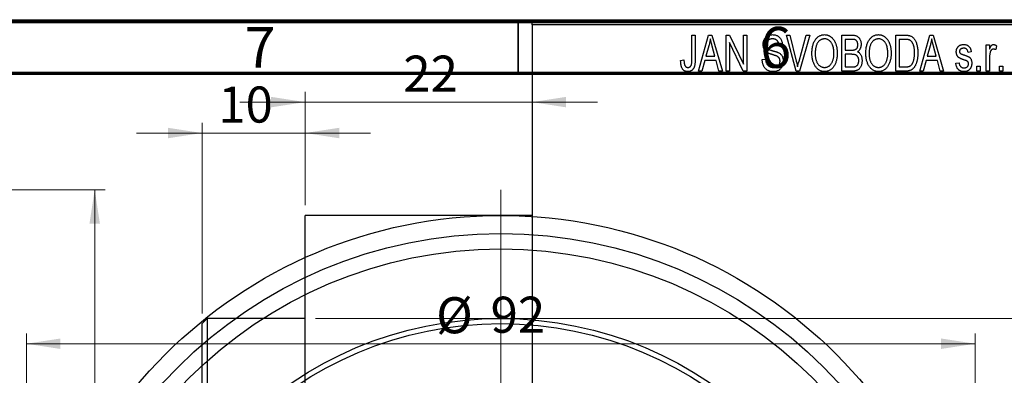
# Model space of a CAD drawing. Units: millimetres. Extents: x -87 to 463, y -80 to 302.
# Drawn here: x 67 to 162, y 258 to 292 of the extents above; entities that cross this region are included whole.
import ezdxf

# ---------------------------------------------------------------- set-up
doc = ezdxf.new("R2010")
doc.units = ezdxf.units.MM
doc.styles.add('SLDTEXTSTYLE0', font='TXT', dxfattribs={"width": 0.75})
doc.dimstyles.new('SLDDIMSTYLE0', dxfattribs={"dimtxt": 3.5, "dimasz": 3.302, "dimexe": 0, "dimexo": 0.0625, "dimgap": 0.875, "dimtad": 1, "dimdec": 0, "dimrnd": 1e-09, "dimzin": 12, "dimdsep": 46, "dimtxsty": 'SLDTEXTSTYLE0', "dimsah": 1, "dimcen": 0.09, "dimadec": 0, "dimazin": 3, "dimtfac": 1, "dimtdec": 0, "dimtofl": 0, "dimtmove": 0, "dimatfit": 3, "dimfxl": 1, "dimfrac": 2, "dimtolj": 1, "dimtzin": 12, "dimarcsym": 0})
doc.dimstyles.new('SLDDIMSTYLE1', dxfattribs={"dimtxt": 3.5, "dimasz": 3.302, "dimexe": 0, "dimexo": 0.0625, "dimgap": 0.875, "dimtad": 1, "dimdec": 0, "dimrnd": 1e-09, "dimzin": 12, "dimdsep": 46, "dimtxsty": 'SLDTEXTSTYLE0', "dimsah": 1, "dimcen": 0.09, "dimadec": 0, "dimazin": 3, "dimtfac": 1, "dimtdec": 0, "dimtmove": 0, "dimatfit": 0, "dimfxl": 1, "dimfrac": 2, "dimtolj": 1, "dimtzin": 12, "dimarcsym": 0})
doc.dimstyles.new('SLDDIMSTYLE2', dxfattribs={"dimtxt": 3.5, "dimasz": 3.302, "dimexe": 0, "dimexo": 0.0625, "dimgap": 0.875, "dimtad": 1, "dimdec": 0, "dimrnd": 1e-09, "dimzin": 12, "dimdsep": 46, "dimtxsty": 'SLDTEXTSTYLE0', "dimsah": 1, "dimcen": 0.09, "dimadec": 0, "dimazin": 3, "dimtfac": 1, "dimtofl": 0, "dimtmove": 0, "dimatfit": 3, "dimfxl": 1, "dimfrac": 2, "dimtolj": 1, "dimtzin": 12, "dimarcsym": 0})

# ---------------------------------------------------------------- blocks, each defined once
blk = doc.blocks.new('_D_1')
at = {"color": 7, "linetype": 'Continuous', "lineweight": 0}
for p, q in [((94.339, 274.176), (94.339, 285.176)), ((94.339, 284.176), (87.989, 284.176)), ((94.339, 284.176), (116.339, 284.176)), ((116.339, 284.176), (122.689, 284.176))]:
    blk.add_line(p, q, dxfattribs=at)
at = {"color": 7, "linetype": 'Continuous', "lineweight": 18}
for points in [[(94.339, 284.176), (91.037, 284.684), (91.037, 283.668)], [(116.339, 284.176), (119.641, 283.668), (119.641, 284.684)]]:
    blk.add_solid(points, dxfattribs=at)
at = {"color": 7, "linetype": 'Continuous', "lineweight": 18, "insert": (103.853, 288.688), "char_height": 3.5, "attachment_point": 1, "style": 'SLDTEXTSTYLE0'}
blk.add_mtext('22', dxfattribs=at)
blk = doc.blocks.new('_D_2')
at = {"color": 7, "linetype": 'Continuous', "lineweight": 0}
for p, q in [((84.339, 263.676), (84.339, 282.176)), ((94.339, 274.176), (94.339, 282.176)), ((84.339, 281.176), (77.989, 281.176)), ((84.339, 281.176), (94.339, 281.176)), ((94.339, 281.176), (100.689, 281.176))]:
    blk.add_line(p, q, dxfattribs=at)
at = {"color": 7, "linetype": 'Continuous', "lineweight": 18}
for points in [[(84.339, 281.176), (81.037, 281.684), (81.037, 280.668)], [(94.339, 281.176), (97.641, 280.668), (97.641, 281.684)]]:
    blk.add_solid(points, dxfattribs=at)
at = {"color": 7, "linetype": 'Continuous', "lineweight": 18, "insert": (85.909, 285.688), "char_height": 3.5, "attachment_point": 1, "style": 'SLDTEXTSTYLE0'}
blk.add_mtext('10', dxfattribs=at)
blk = doc.blocks.new('_D_3')
at = {"color": 7, "linetype": 'Continuous', "lineweight": 0}
for p, q in [((95.339, 263.176), (219.339, 263.176)), ((218.339, 263.176), (218.339, 191.176)), ((95.339, 191.176), (219.339, 191.176))]:
    blk.add_line(p, q, dxfattribs=at)
at = {"color": 7, "linetype": 'Continuous', "lineweight": 18}
for points in [[(218.339, 263.176), (217.831, 259.874), (218.847, 259.874)], [(218.339, 191.176), (218.847, 194.478), (217.831, 194.478)]]:
    blk.add_solid(points, dxfattribs=at)
at = {"color": 7, "linetype": 'Continuous', "lineweight": 18, "char_height": 3.5, "attachment_point": 1, "rotation": 90, "style": 'SLDTEXTSTYLE0'}
for s, insert in [('72', (213.774, 225.272)), ('%%c', (213.827, 219.993))]:
    blk.add_mtext(s, dxfattribs=dict(at, insert=insert))
blk = doc.blocks.new('_D_6')
at = {"color": 7, "linetype": 'Continuous', "lineweight": 0}
for p, q in [((45.309, 275.676), (74.931, 275.676)), ((73.931, 275.676), (73.931, 178.676)), ((45.309, 178.676), (74.931, 178.676))]:
    blk.add_line(p, q, dxfattribs=at)
at = {"color": 7, "linetype": 'Continuous', "lineweight": 18}
for points in [[(73.931, 275.676), (73.423, 272.374), (74.439, 272.374)], [(73.931, 178.676), (74.439, 181.978), (73.423, 181.978)]]:
    blk.add_solid(points, dxfattribs=at)
at = {"color": 7, "linetype": 'Continuous', "lineweight": 18, "insert": (69.419, 226.404), "char_height": 3.5, "attachment_point": 1, "rotation": 90, "style": 'SLDTEXTSTYLE0'}
blk.add_mtext('97', dxfattribs=at)
blk = doc.blocks.new('_D_8')
at = {"color": 7, "linetype": 'Continuous', "lineweight": 0}
for p, q in [((67.309, 228.176), (67.309, 261.727)), ((159.309, 228.176), (159.309, 261.727)), ((67.309, 260.727), (159.309, 260.727))]:
    blk.add_line(p, q, dxfattribs=at)
at = {"color": 7, "linetype": 'Continuous', "lineweight": 18}
for points in [[(67.309, 260.727), (70.611, 260.219), (70.611, 261.235)], [(159.309, 260.727), (156.007, 261.235), (156.007, 260.219)]]:
    blk.add_solid(points, dxfattribs=at)
at = {"color": 7, "linetype": 'Continuous', "lineweight": 18, "char_height": 3.5, "attachment_point": 1, "style": 'SLDTEXTSTYLE0'}
for s, insert in [('%%c', (107.038, 265.239)), ('92', (112.316, 265.292))]:
    blk.add_mtext(s, dxfattribs=dict(at, insert=insert))
blk = doc.blocks.new('SW_CENTERMARKSYMBOL_4')
at = {"color": 0, "linetype": 'Continuous', "lineweight": 18}
blk.add_line((0, 5), (0, 48.5), dxfattribs=at)

msp = doc.modelspace()

# ---------------------------------------------------------------- linework, layer by layer
at = {"color": 7, "linetype": 'Continuous', "lineweight": 25}
for p, q in [((18.809, 292.176), (207.809, 292.176)), ((116.339, 292.176), (166.339, 292.176)), ((116.339, 291.676), (116.339, 292.176)), ((166.339, 291.676), (116.339, 291.676)), ((116.339, 291.676), (116.339, 162.676)), ((131.839, 290.676), (132.157, 290.676)), ((131.839, 288.273), (131.839, 290.676)), ((132.157, 290.676), (132.157, 288.3)), ((132.475, 287.176), (133.443, 290.676)), ((133.443, 290.676), (133.778, 290.676)), ((133.778, 290.676), (134.794, 287.176)), ((135.157, 290.676), (135.497, 290.676)), ((135.157, 287.176), (135.157, 290.676)), ((135.497, 290.676), (136.839, 287.87)), ((136.839, 290.676), (137.157, 290.676)), ((136.839, 287.87), (136.839, 290.676)), ((137.157, 290.676), (137.157, 287.176)), ((141.01, 290.676), (141.339, 290.676)), ((141.953, 287.176), (141.01, 290.676)), ((141.339, 290.676), (141.963, 288.137)), ((142.228, 288.137), (142.93, 290.676)), ((143.263, 290.676), (142.264, 287.176)), ((142.93, 290.676), (143.263, 290.676)), ((146.385, 290.676), (147.373, 290.676)), ((146.385, 287.176), (146.385, 290.676)), ((146.703, 290.267), (146.703, 289.222)), ((147.257, 290.267), (146.703, 290.267)), ((151.612, 290.676), (152.504, 290.676)), ((151.612, 287.176), (151.612, 290.676)), ((151.93, 290.267), (151.93, 287.585)), ((152.493, 290.267), (151.93, 290.267)), ((153.93, 287.176), (154.898, 290.676)), ((154.898, 290.676), (155.233, 290.676)), ((155.233, 290.676), (156.248, 287.176)), ((133.488, 289.649), (133.191, 288.631)), ((134.077, 288.631), (133.814, 289.592)), ((136.816, 287.176), (135.475, 289.977)), ((135.475, 289.977), (135.475, 287.176)), ((140.612, 289.676), (140.294, 289.631)), ((154.943, 289.649), (154.646, 288.631)), ((155.532, 288.631), (155.268, 289.592)), ((160.385, 289.722), (160.703, 289.722)), ((160.385, 287.176), (160.385, 289.722)), ((160.703, 289.722), (160.703, 289.315)), ((161.385, 289.631), (161.294, 289.267)), ((133.191, 288.631), (134.077, 288.631)), ((138.657, 288.313), (138.975, 288.358)), ((146.703, 289.222), (147.3, 289.222)), ((146.703, 288.813), (146.703, 287.585)), ((147.331, 288.813), (146.703, 288.813)), ((154.646, 288.631), (155.532, 288.631)), ((158.93, 289.04), (158.612, 288.994)), ((160.703, 288.496), (160.703, 287.176)), ((130.748, 288.222), (131.066, 288.267)), ((133.084, 288.222), (132.809, 287.176)), ((134.185, 288.222), (133.084, 288.222)), ((134.461, 287.176), (134.185, 288.222)), ((146.703, 287.585), (147.377, 287.585)), ((151.93, 287.585), (152.502, 287.585)), ((154.539, 288.222), (154.264, 287.176)), ((155.64, 288.222), (154.539, 288.222)), ((155.915, 287.176), (155.64, 288.222)), ((157.43, 287.949), (157.748, 287.994)), ((159.475, 287.676), (159.794, 287.676)), ((159.475, 287.176), (159.475, 287.676)), ((159.794, 287.676), (159.794, 287.176)), ((161.657, 287.676), (161.975, 287.676)), ((161.657, 287.176), (161.657, 287.676)), ((161.975, 287.676), (161.975, 287.176)), ((132.809, 287.176), (132.475, 287.176)), ((134.794, 287.176), (134.461, 287.176)), ((135.475, 287.176), (135.157, 287.176)), ((137.157, 287.176), (136.816, 287.176)), ((142.264, 287.176), (141.953, 287.176)), ((147.37, 287.176), (146.385, 287.176)), ((152.544, 287.176), (151.612, 287.176)), ((154.264, 287.176), (153.93, 287.176)), ((156.248, 287.176), (155.915, 287.176)), ((159.794, 287.176), (159.475, 287.176)), ((160.703, 287.176), (160.385, 287.176)), ((161.975, 287.176), (161.657, 287.176)), ((116.339, 273.176), (94.339, 273.176)), ((94.339, 227.176), (94.339, 273.176)), ((84.839, 263.176), (84.339, 262.676)), ((84.339, 191.676), (84.339, 262.676)), ((94.339, 263.176), (84.839, 263.176)), ((84.839, 263.176), (84.839, 191.176))]:
    msp.add_line(p, q, dxfattribs=at)
at = {"color": 7, "linetype": 'Continuous', "lineweight": 70}
for p, q in [((15, 292), (415, 292)), ((20, 287), (410, 287))]:
    msp.add_line(p, q, dxfattribs=at)
at = {"color": 7, "linetype": 'Continuous', "lineweight": 35}
msp.add_line((115, 287), (115, 292), dxfattribs=at)
at = {"color": 7, "linetype": 'Continuous', "lineweight": 25}
for radius in [46, 44.25, 42.75, 36, 35.5]:
    msp.add_circle((113.309, 227.176), radius, dxfattribs=at)
for points, knots in [([(133.635, 290.312), (133.615, 290.201), (133.577, 289.977), (133.518, 289.759), (133.488, 289.649)], [0, 0, 0, 0, 0.49815, 1, 1, 1, 1]), ([(133.814, 289.592), (133.803, 289.628), (133.784, 289.698), (133.757, 289.801), (133.731, 289.899), (133.708, 289.992), (133.687, 290.079), (133.668, 290.161), (133.649, 290.238), (133.639, 290.288), (133.635, 290.312)], [0, 0, 0, 0, 0.151041, 0.294612, 0.430286, 0.559677, 0.68094, 0.794082, 0.901193, 1, 1, 1, 1]), ([(138.748, 289.763), (138.749, 289.797), (138.75, 289.865), (138.762, 289.963), (138.781, 290.058), (138.807, 290.147), (138.843, 290.231), (138.885, 290.311), (138.935, 290.385), (138.992, 290.455), (139.056, 290.517), (139.125, 290.572), (139.2, 290.619), (139.281, 290.657), (139.366, 290.686), (139.457, 290.706), (139.554, 290.719), (139.62, 290.721), (139.654, 290.722)], [0, 0, 0, 0, 0.069371, 0.136327, 0.200748, 0.263079, 0.32417, 0.384275, 0.444613, 0.505404, 0.565589, 0.624804, 0.68385, 0.743527, 0.80416, 0.866446, 0.931566, 1, 1, 1, 1]), ([(139.664, 290.313), (139.64, 290.312), (139.594, 290.312), (139.528, 290.303), (139.466, 290.292), (139.408, 290.275), (139.354, 290.253), (139.305, 290.225), (139.259, 290.194), (139.219, 290.157), (139.183, 290.117), (139.152, 290.072), (139.125, 290.026), (139.104, 289.976), (139.087, 289.924), (139.075, 289.869), (139.067, 289.811), (139.067, 289.771), (139.066, 289.751)], [0, 0, 0, 0, 0.075746, 0.148125, 0.215918, 0.280526, 0.342589, 0.402831, 0.461599, 0.520605, 0.579098, 0.63724, 0.694439, 0.75198, 0.811474, 0.871779, 0.934955, 1, 1, 1, 1]), ([(139.654, 290.722), (139.7, 290.72), (139.79, 290.718), (139.92, 290.692), (140.042, 290.654), (140.154, 290.598), (140.256, 290.527), (140.345, 290.442), (140.424, 290.344), (140.489, 290.232), (140.54, 290.108), (140.579, 289.973), (140.604, 289.828), (140.609, 289.728), (140.612, 289.676)], [0, 0, 0, 0, 0.086578, 0.169073, 0.248683, 0.326794, 0.403922, 0.480513, 0.558518, 0.639597, 0.723671, 0.810823, 0.902607, 1, 1, 1, 1]), ([(140.294, 289.631), (140.291, 289.659), (140.286, 289.713), (140.273, 289.792), (140.257, 289.865), (140.236, 289.932), (140.211, 289.994), (140.182, 290.05), (140.149, 290.101), (140.111, 290.146), (140.068, 290.185), (140.023, 290.22), (139.973, 290.248), (139.918, 290.272), (139.861, 290.29), (139.798, 290.303), (139.732, 290.311), (139.687, 290.312), (139.664, 290.313)], [0, 0, 0, 0, 0.080448, 0.156718, 0.227638, 0.29521, 0.358186, 0.418555, 0.476307, 0.532148, 0.586856, 0.641117, 0.6958, 0.751998, 0.809698, 0.869957, 0.933475, 1, 1, 1, 1]), ([(143.475, 288.88), (143.477, 288.952), (143.479, 289.091), (143.495, 289.295), (143.523, 289.485), (143.56, 289.663), (143.61, 289.827), (143.67, 289.98), (143.742, 290.119), (143.824, 290.245), (143.916, 290.356), (144.011, 290.454), (144.113, 290.537), (144.221, 290.604), (144.334, 290.658), (144.453, 290.694), (144.577, 290.718), (144.662, 290.72), (144.705, 290.722)], [0, 0, 0, 0, 0.0871129, 0.1695751, 0.2471255, 0.3203519, 0.389998, 0.4559088, 0.5190233, 0.5798445, 0.6380623, 0.6933405, 0.74608, 0.7971995, 0.8473426, 0.8973372, 0.947901, 1, 1, 1, 1]), ([(144.707, 290.313), (144.674, 290.311), (144.61, 290.309), (144.517, 290.292), (144.427, 290.266), (144.343, 290.226), (144.262, 290.177), (144.187, 290.115), (144.116, 290.044), (144.049, 289.961), (143.988, 289.867), (143.936, 289.761), (143.892, 289.642), (143.856, 289.511), (143.827, 289.369), (143.808, 289.215), (143.796, 289.049), (143.794, 288.934), (143.794, 288.874)], [0, 0, 0, 0, 0.05107, 0.100566, 0.14883, 0.197616, 0.24657, 0.297133, 0.349762, 0.405324, 0.46375, 0.525661, 0.591604, 0.662301, 0.738203, 0.819627, 0.906566, 1, 1, 1, 1]), ([(144.705, 290.722), (144.733, 290.721), (144.788, 290.719), (144.871, 290.709), (144.952, 290.693), (145.03, 290.669), (145.107, 290.64), (145.182, 290.602), (145.254, 290.559), (145.325, 290.509), (145.394, 290.453), (145.457, 290.39), (145.519, 290.322), (145.575, 290.247), (145.63, 290.167), (145.679, 290.08), (145.726, 289.988), (145.768, 289.889), (145.806, 289.785), (145.84, 289.676), (145.867, 289.562), (145.89, 289.444), (145.909, 289.32), (145.921, 289.192), (145.928, 289.059), (145.929, 288.969), (145.93, 288.923)], [0, 0, 0, 0, 0.034611, 0.068851, 0.102644, 0.136299, 0.170257, 0.204593, 0.239422, 0.275193, 0.311626, 0.348513, 0.386283, 0.424966, 0.464873, 0.505838, 0.548431, 0.592797, 0.638415, 0.685599, 0.73386, 0.783689, 0.834955, 0.888259, 0.943137, 1, 1, 1, 1]), ([(145.477, 289.724), (145.459, 289.767), (145.423, 289.852), (145.349, 289.965), (145.265, 290.068), (145.167, 290.154), (145.06, 290.225), (144.947, 290.274), (144.829, 290.307), (144.748, 290.311), (144.707, 290.313)], [0, 0, 0, 0, 0.135859, 0.265838, 0.39368, 0.520781, 0.645374, 0.764619, 0.88161, 1, 1, 1, 1]), ([(147.93, 289.739), (147.929, 289.769), (147.928, 289.826), (147.914, 289.908), (147.893, 289.982), (147.863, 290.049), (147.824, 290.106), (147.78, 290.155), (147.73, 290.193), (147.683, 290.218), (147.641, 290.232), (147.603, 290.242), (147.559, 290.249), (147.51, 290.255), (147.455, 290.261), (147.394, 290.265), (147.327, 290.267), (147.281, 290.267), (147.257, 290.267)], [0, 0, 0, 0, 0.089518, 0.171534, 0.248348, 0.321059, 0.389554, 0.453856, 0.516595, 0.578171, 0.611833, 0.650735, 0.695421, 0.744802, 0.800445, 0.86087, 0.927612, 1, 1, 1, 1]), ([(147.373, 290.676), (147.421, 290.675), (147.511, 290.673), (147.639, 290.655), (147.751, 290.624), (147.849, 290.579), (147.935, 290.521), (148.012, 290.449), (148.079, 290.362), (148.139, 290.264), (148.188, 290.156), (148.223, 290.041), (148.244, 289.921), (148.247, 289.838), (148.248, 289.796)], [0, 0, 0, 0, 0.101081, 0.192405, 0.274241, 0.349246, 0.421225, 0.495169, 0.572443, 0.654705, 0.739446, 0.824415, 0.910492, 1, 1, 1, 1]), ([(148.703, 288.88), (148.704, 288.952), (148.706, 289.091), (148.722, 289.295), (148.75, 289.485), (148.788, 289.663), (148.837, 289.827), (148.897, 289.98), (148.969, 290.119), (149.052, 290.245), (149.143, 290.356), (149.238, 290.454), (149.341, 290.537), (149.449, 290.604), (149.562, 290.658), (149.681, 290.694), (149.804, 290.718), (149.889, 290.72), (149.932, 290.722)], [0, 0, 0, 0, 0.0871129, 0.1695751, 0.2471255, 0.3203519, 0.389998, 0.4559088, 0.5190233, 0.5798445, 0.6380623, 0.6933405, 0.74608, 0.7971995, 0.8473426, 0.8973372, 0.947901, 1, 1, 1, 1]), ([(149.934, 290.313), (149.902, 290.311), (149.838, 290.309), (149.744, 290.292), (149.655, 290.266), (149.57, 290.226), (149.49, 290.177), (149.414, 290.115), (149.343, 290.044), (149.276, 289.961), (149.215, 289.867), (149.163, 289.761), (149.119, 289.642), (149.083, 289.511), (149.055, 289.369), (149.036, 289.215), (149.023, 289.049), (149.022, 288.934), (149.021, 288.874)], [0, 0, 0, 0, 0.05107, 0.100566, 0.14883, 0.197616, 0.24657, 0.297133, 0.349762, 0.405324, 0.46375, 0.525661, 0.591604, 0.662301, 0.738203, 0.819627, 0.906566, 1, 1, 1, 1]), ([(149.932, 290.722), (149.96, 290.721), (150.016, 290.719), (150.098, 290.709), (150.179, 290.693), (150.257, 290.669), (150.334, 290.64), (150.409, 290.602), (150.482, 290.559), (150.553, 290.509), (150.621, 290.453), (150.685, 290.39), (150.746, 290.322), (150.803, 290.247), (150.857, 290.167), (150.907, 290.08), (150.953, 289.988), (150.995, 289.889), (151.034, 289.785), (151.067, 289.676), (151.095, 289.562), (151.117, 289.444), (151.136, 289.32), (151.148, 289.192), (151.155, 289.059), (151.157, 288.969), (151.157, 288.923)], [0, 0, 0, 0, 0.034611, 0.068851, 0.102644, 0.136299, 0.170257, 0.204593, 0.239422, 0.275193, 0.311626, 0.348513, 0.386283, 0.424966, 0.464873, 0.505838, 0.548431, 0.592797, 0.638415, 0.685599, 0.73386, 0.783689, 0.834955, 0.888259, 0.943137, 1, 1, 1, 1]), ([(150.704, 289.724), (150.686, 289.767), (150.65, 289.852), (150.577, 289.965), (150.492, 290.068), (150.394, 290.154), (150.288, 290.225), (150.174, 290.274), (150.056, 290.307), (149.975, 290.311), (149.934, 290.313)], [0, 0, 0, 0, 0.135859, 0.265838, 0.39368, 0.520781, 0.645374, 0.764619, 0.88161, 1, 1, 1, 1]), ([(152.947, 290.197), (152.934, 290.203), (152.908, 290.215), (152.864, 290.229), (152.815, 290.241), (152.761, 290.25), (152.701, 290.258), (152.637, 290.264), (152.567, 290.266), (152.518, 290.267), (152.493, 290.267)], [0, 0, 0, 0, 0.090129, 0.188705, 0.297827, 0.416225, 0.546314, 0.68659, 0.837201, 1, 1, 1, 1]), ([(152.504, 290.676), (152.531, 290.676), (152.582, 290.676), (152.658, 290.672), (152.728, 290.668), (152.794, 290.661), (152.854, 290.651), (152.91, 290.641), (152.96, 290.627), (152.992, 290.617), (153.007, 290.612)], [0, 0, 0, 0, 0.157567, 0.305531, 0.443916, 0.572951, 0.692848, 0.803599, 0.906081, 1, 1, 1, 1]), ([(153.007, 290.612), (153.044, 290.596), (153.118, 290.564), (153.221, 290.495), (153.315, 290.409), (153.402, 290.306), (153.48, 290.187), (153.548, 290.053), (153.609, 289.905), (153.659, 289.743), (153.7, 289.566), (153.727, 289.373), (153.745, 289.164), (153.747, 289.02), (153.748, 288.945)], [0, 0, 0, 0, 0.062364, 0.125501, 0.191106, 0.260514, 0.334056, 0.411528, 0.493822, 0.581291, 0.675232, 0.775974, 0.884119, 1, 1, 1, 1]), ([(155.089, 290.312), (155.07, 290.201), (155.032, 289.977), (154.972, 289.759), (154.943, 289.649)], [0, 0, 0, 0, 0.49815, 1, 1, 1, 1]), ([(155.268, 289.592), (155.258, 289.628), (155.238, 289.698), (155.212, 289.801), (155.186, 289.899), (155.163, 289.992), (155.141, 290.079), (155.122, 290.161), (155.104, 290.238), (155.094, 290.288), (155.089, 290.312)], [0, 0, 0, 0, 0.151041, 0.294612, 0.430286, 0.559677, 0.68094, 0.794082, 0.901193, 1, 1, 1, 1]), ([(139.592, 288.801), (139.562, 288.81), (139.504, 288.828), (139.422, 288.857), (139.346, 288.885), (139.277, 288.914), (139.216, 288.944), (139.16, 288.973), (139.111, 289.003), (139.057, 289.043), (138.996, 289.098), (138.932, 289.171), (138.877, 289.252), (138.831, 289.342), (138.793, 289.438), (138.768, 289.541), (138.75, 289.65), (138.749, 289.725), (138.748, 289.763)], [0, 0, 0, 0, 0.067108, 0.129396, 0.18691, 0.240368, 0.28941, 0.334142, 0.374715, 0.411367, 0.480379, 0.549098, 0.619218, 0.690739, 0.764178, 0.839652, 0.918193, 1, 1, 1, 1]), ([(139.066, 289.751), (139.067, 289.714), (139.07, 289.646), (139.088, 289.549), (139.118, 289.464), (139.151, 289.417), (139.166, 289.394)], [0, 0, 0, 0, 0.288756, 0.547775, 0.781517, 1, 1, 1, 1]), ([(139.166, 289.394), (139.176, 289.384), (139.197, 289.36), (139.237, 289.33), (139.286, 289.3), (139.344, 289.27), (139.412, 289.242), (139.489, 289.214), (139.575, 289.186), (139.636, 289.169), (139.668, 289.161)], [0, 0, 0, 0, 0.0771, 0.166378, 0.267684, 0.384462, 0.515115, 0.661095, 0.822235, 1, 1, 1, 1]), ([(145.612, 288.933), (145.61, 289.005), (145.607, 289.145), (145.581, 289.35), (145.54, 289.543), (145.498, 289.665), (145.477, 289.724)], [0, 0, 0, 0, 0.2669169, 0.5215207, 0.7647891, 1, 1, 1, 1]), ([(147.634, 289.255), (147.656, 289.264), (147.701, 289.281), (147.76, 289.319), (147.813, 289.365), (147.855, 289.421), (147.89, 289.486), (147.913, 289.561), (147.927, 289.647), (147.929, 289.707), (147.93, 289.739)], [0, 0, 0, 0, 0.1187246, 0.2331742, 0.3451303, 0.4585784, 0.5755494, 0.7038164, 0.8440555, 1, 1, 1, 1]), ([(148.248, 289.796), (148.247, 289.758), (148.245, 289.682), (148.227, 289.571), (148.2, 289.466), (148.16, 289.369), (148.111, 289.277), (148.051, 289.196), (147.984, 289.123), (147.931, 289.083), (147.904, 289.063)], [0, 0, 0, 0, 0.137632, 0.269909, 0.397356, 0.522956, 0.645993, 0.764918, 0.881855, 1, 1, 1, 1]), ([(150.839, 288.933), (150.838, 289.005), (150.835, 289.145), (150.808, 289.35), (150.768, 289.543), (150.725, 289.665), (150.704, 289.724)], [0, 0, 0, 0, 0.2669169, 0.5215207, 0.7647891, 1, 1, 1, 1]), ([(153.43, 288.95), (153.43, 288.994), (153.429, 289.078), (153.422, 289.201), (153.412, 289.317), (153.397, 289.425), (153.379, 289.527), (153.355, 289.621), (153.329, 289.709), (153.296, 289.788), (153.262, 289.862), (153.224, 289.929), (153.184, 289.99), (153.142, 290.044), (153.097, 290.092), (153.05, 290.134), (153, 290.169), (152.965, 290.188), (152.947, 290.197)], [0, 0, 0, 0, 0.09265, 0.180344, 0.263206, 0.340882, 0.414458, 0.483826, 0.548511, 0.610082, 0.667822, 0.722449, 0.773976, 0.822993, 0.869549, 0.914362, 0.957617, 1, 1, 1, 1]), ([(157.475, 289.041), (157.476, 289.068), (157.477, 289.119), (157.487, 289.194), (157.501, 289.266), (157.522, 289.333), (157.549, 289.397), (157.582, 289.457), (157.62, 289.514), (157.665, 289.566), (157.714, 289.614), (157.77, 289.654), (157.829, 289.69), (157.893, 289.718), (157.961, 289.74), (158.035, 289.755), (158.112, 289.766), (158.166, 289.767), (158.193, 289.767)], [0, 0, 0, 0, 0.068454, 0.13366, 0.197238, 0.257865, 0.318074, 0.377098, 0.436073, 0.495969, 0.555687, 0.61473, 0.674132, 0.734269, 0.796442, 0.861353, 0.929082, 1, 1, 1, 1]), ([(158.204, 289.403), (158.172, 289.402), (158.111, 289.401), (158.026, 289.384), (157.953, 289.358), (157.895, 289.319), (157.849, 289.272), (157.817, 289.217), (157.797, 289.157), (157.795, 289.115), (157.794, 289.093)], [0, 0, 0, 0, 0.167992, 0.315157, 0.444967, 0.564136, 0.675828, 0.781217, 0.888061, 1, 1, 1, 1]), ([(158.193, 289.767), (158.227, 289.766), (158.294, 289.764), (158.392, 289.748), (158.482, 289.721), (158.567, 289.684), (158.641, 289.637), (158.709, 289.584), (158.766, 289.522), (158.815, 289.452), (158.855, 289.37), (158.886, 289.273), (158.913, 289.162), (158.924, 289.082), (158.93, 289.04)], [0, 0, 0, 0, 0.089022, 0.173476, 0.254739, 0.333787, 0.410333, 0.483572, 0.555575, 0.62734, 0.703829, 0.791258, 0.889542, 1, 1, 1, 1]), ([(158.612, 288.994), (158.608, 289.027), (158.6, 289.088), (158.573, 289.171), (158.538, 289.244), (158.491, 289.303), (158.433, 289.349), (158.365, 289.381), (158.288, 289.4), (158.233, 289.402), (158.204, 289.403)], [0, 0, 0, 0, 0.150258, 0.28506, 0.406898, 0.520987, 0.631988, 0.745483, 0.86671, 1, 1, 1, 1]), ([(160.703, 289.315), (160.711, 289.337), (160.728, 289.379), (160.751, 289.439), (160.777, 289.493), (160.799, 289.541), (160.823, 289.584), (160.844, 289.621), (160.868, 289.652), (160.895, 289.685), (160.932, 289.718), (160.979, 289.747), (161.03, 289.764), (161.065, 289.766), (161.082, 289.767)], [0, 0, 0, 0, 0.111763, 0.214281, 0.308938, 0.394446, 0.471912, 0.5404, 0.601037, 0.654051, 0.747812, 0.833566, 0.916921, 1, 1, 1, 1]), ([(161.064, 289.313), (161.048, 289.312), (161.015, 289.31), (160.967, 289.294), (160.922, 289.269), (160.879, 289.235), (160.84, 289.192), (160.807, 289.14), (160.781, 289.081), (160.769, 289.038), (160.762, 289.016)], [0, 0, 0, 0, 0.108029, 0.215913, 0.327424, 0.447109, 0.575046, 0.708131, 0.848259, 1, 1, 1, 1]), ([(161.294, 289.267), (161.274, 289.274), (161.236, 289.288), (161.178, 289.302), (161.121, 289.311), (161.083, 289.312), (161.064, 289.313)], [0, 0, 0, 0, 0.26174, 0.516699, 0.761059, 1, 1, 1, 1]), ([(161.082, 289.767), (161.107, 289.765), (161.159, 289.762), (161.235, 289.734), (161.312, 289.691), (161.36, 289.651), (161.385, 289.631)], [0, 0, 0, 0, 0.2215, 0.456127, 0.713239, 1, 1, 1, 1]), ([(138.975, 288.358), (138.98, 288.312), (138.99, 288.224), (139.014, 288.101), (139.048, 287.995), (139.091, 287.903), (139.142, 287.823), (139.204, 287.753), (139.275, 287.69), (139.355, 287.637), (139.443, 287.594), (139.537, 287.562), (139.636, 287.543), (139.705, 287.541), (139.74, 287.54)], [0, 0, 0, 0, 0.111539, 0.211186, 0.300056, 0.379041, 0.453367, 0.527388, 0.602209, 0.679204, 0.757657, 0.83611, 0.91639, 1, 1, 1, 1]), ([(140.385, 288.139), (140.384, 288.164), (140.383, 288.213), (140.37, 288.284), (140.352, 288.351), (140.324, 288.412), (140.288, 288.467), (140.245, 288.519), (140.194, 288.564), (140.144, 288.598), (140.096, 288.623), (140.051, 288.644), (139.997, 288.666), (139.933, 288.69), (139.861, 288.716), (139.779, 288.742), (139.689, 288.772), (139.625, 288.791), (139.592, 288.801)], [0, 0, 0, 0, 0.066594, 0.12963, 0.190402, 0.248831, 0.306973, 0.365308, 0.425761, 0.488594, 0.524807, 0.56833, 0.620079, 0.680453, 0.747741, 0.823747, 0.908093, 1, 1, 1, 1]), ([(139.668, 289.161), (139.699, 289.152), (139.76, 289.136), (139.847, 289.11), (139.928, 289.087), (140, 289.063), (140.066, 289.042), (140.123, 289.019), (140.175, 289), (140.205, 288.986), (140.22, 288.979)], [0, 0, 0, 0, 0.168225, 0.324697, 0.468423, 0.599312, 0.717841, 0.824871, 0.918053, 1, 1, 1, 1]), ([(140.22, 288.979), (140.258, 288.958), (140.334, 288.918), (140.433, 288.84), (140.518, 288.751), (140.586, 288.65), (140.638, 288.538), (140.676, 288.416), (140.698, 288.284), (140.701, 288.193), (140.703, 288.146)], [0, 0, 0, 0, 0.128447, 0.250951, 0.369599, 0.487346, 0.607509, 0.731436, 0.861295, 1, 1, 1, 1]), ([(143.789, 287.68), (143.764, 287.722), (143.713, 287.806), (143.65, 287.941), (143.596, 288.082), (143.551, 288.229), (143.517, 288.383), (143.494, 288.543), (143.478, 288.709), (143.476, 288.822), (143.475, 288.88)], [0, 0, 0, 0, 0.117432, 0.2349306, 0.3547353, 0.476423, 0.6014158, 0.7299591, 0.8626747, 1, 1, 1, 1]), ([(143.794, 288.874), (143.794, 288.823), (143.796, 288.723), (143.808, 288.577), (143.828, 288.44), (143.858, 288.313), (143.894, 288.193), (143.94, 288.083), (143.994, 287.982), (144.056, 287.89), (144.123, 287.808), (144.195, 287.736), (144.271, 287.676), (144.349, 287.626), (144.432, 287.587), (144.518, 287.56), (144.608, 287.543), (144.669, 287.541), (144.701, 287.54)], [0, 0, 0, 0, 0.085783, 0.167069, 0.243801, 0.316367, 0.385484, 0.45175, 0.515395, 0.576881, 0.636381, 0.692265, 0.74571, 0.797233, 0.847796, 0.897913, 0.948137, 1, 1, 1, 1]), ([(144.701, 287.54), (144.732, 287.541), (144.794, 287.543), (144.886, 287.56), (144.974, 287.588), (145.058, 287.626), (145.137, 287.678), (145.213, 287.738), (145.285, 287.811), (145.352, 287.894), (145.413, 287.988), (145.467, 288.092), (145.512, 288.207), (145.549, 288.332), (145.577, 288.468), (145.597, 288.614), (145.609, 288.77), (145.611, 288.878), (145.612, 288.933)], [0, 0, 0, 0, 0.050918, 0.100617, 0.149928, 0.199172, 0.249526, 0.301449, 0.356034, 0.413629, 0.473834, 0.53656, 0.602769, 0.672902, 0.747102, 0.826223, 0.910547, 1, 1, 1, 1]), ([(145.93, 288.923), (145.929, 288.86), (145.927, 288.737), (145.912, 288.557), (145.887, 288.386), (145.854, 288.224), (145.809, 288.071), (145.755, 287.926), (145.691, 287.791), (145.639, 287.707), (145.614, 287.666)], [0, 0, 0, 0, 0.143268, 0.280471, 0.41155, 0.537473, 0.658555, 0.775196, 0.889051, 1, 1, 1, 1]), ([(147.3, 289.222), (147.336, 289.222), (147.403, 289.222), (147.495, 289.229), (147.571, 289.237), (147.615, 289.25), (147.634, 289.255)], [0, 0, 0, 0, 0.3229083, 0.5957736, 0.8213873, 1, 1, 1, 1]), ([(148.021, 288.201), (148.02, 288.234), (148.018, 288.296), (148.004, 288.386), (147.98, 288.469), (147.946, 288.543), (147.905, 288.609), (147.856, 288.665), (147.801, 288.713), (147.736, 288.751), (147.659, 288.78), (147.565, 288.798), (147.454, 288.81), (147.374, 288.812), (147.331, 288.813)], [0, 0, 0, 0, 0.091528, 0.176651, 0.256664, 0.332812, 0.405735, 0.474778, 0.542444, 0.610071, 0.684417, 0.773797, 0.8785, 1, 1, 1, 1]), ([(147.904, 289.063), (147.937, 289.046), (148.002, 289.012), (148.088, 288.94), (148.163, 288.852), (148.226, 288.749), (148.278, 288.631), (148.313, 288.5), (148.336, 288.356), (148.338, 288.256), (148.339, 288.204)], [0, 0, 0, 0, 0.107546, 0.216148, 0.327534, 0.446674, 0.572352, 0.704975, 0.846954, 1, 1, 1, 1]), ([(149.017, 287.68), (148.991, 287.722), (148.94, 287.806), (148.878, 287.941), (148.824, 288.082), (148.778, 288.229), (148.745, 288.383), (148.721, 288.543), (148.705, 288.709), (148.704, 288.822), (148.703, 288.88)], [0, 0, 0, 0, 0.117432, 0.2349306, 0.3547353, 0.476423, 0.6014158, 0.7299591, 0.8626747, 1, 1, 1, 1]), ([(149.021, 288.874), (149.022, 288.823), (149.023, 288.723), (149.035, 288.577), (149.056, 288.44), (149.085, 288.313), (149.122, 288.193), (149.167, 288.083), (149.221, 287.982), (149.283, 287.89), (149.351, 287.808), (149.422, 287.736), (149.498, 287.676), (149.576, 287.626), (149.659, 287.587), (149.746, 287.56), (149.836, 287.543), (149.897, 287.541), (149.928, 287.54)], [0, 0, 0, 0, 0.085783, 0.167069, 0.243801, 0.316367, 0.385484, 0.45175, 0.515395, 0.576881, 0.636381, 0.692265, 0.74571, 0.797233, 0.847796, 0.897913, 0.948137, 1, 1, 1, 1]), ([(149.928, 287.54), (149.959, 287.541), (150.022, 287.543), (150.114, 287.56), (150.201, 287.588), (150.285, 287.626), (150.364, 287.678), (150.44, 287.738), (150.512, 287.811), (150.58, 287.894), (150.641, 287.988), (150.694, 288.092), (150.739, 288.207), (150.776, 288.332), (150.804, 288.468), (150.825, 288.614), (150.837, 288.77), (150.838, 288.878), (150.839, 288.933)], [0, 0, 0, 0, 0.050918, 0.100617, 0.149928, 0.199172, 0.249526, 0.301449, 0.356034, 0.413629, 0.473834, 0.53656, 0.602769, 0.672902, 0.747102, 0.826223, 0.910547, 1, 1, 1, 1]), ([(151.157, 288.923), (151.156, 288.86), (151.155, 288.737), (151.139, 288.557), (151.115, 288.386), (151.081, 288.224), (151.036, 288.071), (150.982, 287.926), (150.918, 287.791), (150.867, 287.707), (150.841, 287.666)], [0, 0, 0, 0, 0.143268, 0.280471, 0.41155, 0.537473, 0.658555, 0.775196, 0.889051, 1, 1, 1, 1]), ([(153.748, 288.945), (153.748, 288.897), (153.747, 288.801), (153.739, 288.661), (153.727, 288.526), (153.71, 288.397), (153.688, 288.274), (153.662, 288.156), (153.629, 288.044), (153.593, 287.938), (153.552, 287.838), (153.509, 287.746), (153.463, 287.661), (153.414, 287.583), (153.362, 287.513), (153.307, 287.451), (153.251, 287.396), (153.189, 287.349), (153.125, 287.308), (153.056, 287.272), (152.982, 287.242), (152.904, 287.218), (152.821, 287.199), (152.733, 287.186), (152.64, 287.178), (152.577, 287.177), (152.544, 287.176)], [0, 0, 0, 0, 0.060015, 0.118063, 0.173611, 0.227348, 0.278796, 0.328645, 0.376453, 0.422925, 0.467444, 0.509479, 0.549171, 0.586933, 0.622704, 0.656713, 0.689216, 0.720717, 0.751901, 0.783846, 0.816407, 0.850109, 0.885258, 0.92169, 0.95988, 1, 1, 1, 1]), ([(153.303, 288.095), (153.313, 288.126), (153.334, 288.187), (153.359, 288.283), (153.381, 288.384), (153.399, 288.489), (153.413, 288.598), (153.423, 288.711), (153.429, 288.829), (153.43, 288.91), (153.43, 288.95)], [0, 0, 0, 0, 0.110928, 0.22438, 0.343223, 0.465145, 0.592123, 0.722634, 0.859341, 1, 1, 1, 1]), ([(158.262, 288.261), (158.233, 288.271), (158.176, 288.29), (158.094, 288.319), (158.02, 288.347), (157.953, 288.374), (157.894, 288.4), (157.842, 288.425), (157.797, 288.448), (157.748, 288.478), (157.694, 288.518), (157.637, 288.573), (157.589, 288.637), (157.548, 288.707), (157.516, 288.783), (157.492, 288.864), (157.479, 288.951), (157.477, 289.011), (157.475, 289.041)], [0, 0, 0, 0, 0.077541, 0.149157, 0.214311, 0.273785, 0.327627, 0.375115, 0.416833, 0.452648, 0.517994, 0.582705, 0.647941, 0.714443, 0.782762, 0.852378, 0.924805, 1, 1, 1, 1]), ([(157.794, 289.093), (157.795, 289.072), (157.797, 289.031), (157.817, 288.973), (157.849, 288.921), (157.88, 288.895), (157.896, 288.882)], [0, 0, 0, 0, 0.2612018, 0.5049792, 0.7479683, 1, 1, 1, 1]), ([(157.896, 288.882), (157.902, 288.878), (157.917, 288.869), (157.943, 288.854), (157.978, 288.839), (158.02, 288.822), (158.069, 288.803), (158.126, 288.782), (158.19, 288.761), (158.236, 288.745), (158.26, 288.737)], [0, 0, 0, 0, 0.057764, 0.13391, 0.229503, 0.344818, 0.478961, 0.633018, 0.807064, 1, 1, 1, 1]), ([(158.26, 288.737), (158.291, 288.727), (158.351, 288.707), (158.436, 288.676), (158.513, 288.647), (158.58, 288.62), (158.638, 288.593), (158.687, 288.57), (158.726, 288.546), (158.767, 288.518), (158.809, 288.478), (158.851, 288.424), (158.889, 288.363), (158.92, 288.295), (158.945, 288.219), (158.963, 288.136), (158.974, 288.047), (158.975, 287.985), (158.975, 287.953)], [0, 0, 0, 0, 0.08488, 0.16194, 0.23121, 0.293291, 0.347125, 0.393626, 0.432401, 0.464097, 0.520548, 0.578611, 0.639167, 0.703007, 0.770489, 0.842225, 0.918333, 1, 1, 1, 1]), ([(160.762, 289.016), (160.753, 288.974), (160.734, 288.891), (160.717, 288.762), (160.704, 288.63), (160.703, 288.541), (160.703, 288.496)], [0, 0, 0, 0, 0.242209, 0.488479, 0.741275, 1, 1, 1, 1]), ([(130.938, 287.378), (130.922, 287.402), (130.89, 287.453), (130.853, 287.538), (130.82, 287.63), (130.794, 287.732), (130.774, 287.842), (130.759, 287.961), (130.749, 288.088), (130.749, 288.176), (130.748, 288.222)], [0, 0, 0, 0, 0.0992, 0.204329, 0.316044, 0.434923, 0.562671, 0.699028, 0.844422, 1, 1, 1, 1]), ([(131.436, 287.131), (131.409, 287.131), (131.357, 287.132), (131.28, 287.145), (131.209, 287.164), (131.144, 287.191), (131.084, 287.226), (131.029, 287.269), (130.979, 287.319), (130.952, 287.358), (130.938, 287.378)], [0, 0, 0, 0, 0.139322, 0.271601, 0.396889, 0.517293, 0.636027, 0.755211, 0.875218, 1, 1, 1, 1]), ([(131.066, 288.267), (131.067, 288.234), (131.07, 288.169), (131.078, 288.077), (131.088, 287.993), (131.099, 287.917), (131.115, 287.85), (131.133, 287.79), (131.153, 287.739), (131.177, 287.695), (131.203, 287.658), (131.232, 287.627), (131.262, 287.6), (131.295, 287.577), (131.331, 287.561), (131.369, 287.549), (131.409, 287.541), (131.437, 287.54), (131.451, 287.54)], [0, 0, 0, 0, 0.109237, 0.210221, 0.302197, 0.386057, 0.461536, 0.528859, 0.58894, 0.641943, 0.690263, 0.73629, 0.780708, 0.823644, 0.866244, 0.909326, 0.9535, 1, 1, 1, 1]), ([(132.157, 288.3), (132.157, 288.249), (132.156, 288.15), (132.146, 288.007), (132.133, 287.875), (132.113, 287.756), (132.086, 287.649), (132.054, 287.552), (132.016, 287.468), (131.971, 287.395), (131.921, 287.333), (131.866, 287.279), (131.807, 287.232), (131.742, 287.196), (131.672, 287.166), (131.598, 287.145), (131.519, 287.133), (131.464, 287.132), (131.436, 287.131)], [0, 0, 0, 0, 0.0994432, 0.1913077, 0.2757215, 0.3534769, 0.424493, 0.4889624, 0.5481481, 0.6021994, 0.6531279, 0.7024716, 0.7502735, 0.7980754, 0.8461053, 0.8953476, 0.9461125, 1, 1, 1, 1]), ([(131.451, 287.54), (131.471, 287.541), (131.51, 287.543), (131.568, 287.556), (131.62, 287.582), (131.669, 287.614), (131.712, 287.653), (131.747, 287.699), (131.776, 287.749), (131.788, 287.786), (131.794, 287.804)], [0, 0, 0, 0, 0.1289478, 0.2532474, 0.3764406, 0.5033026, 0.6299799, 0.752076, 0.8746598, 1, 1, 1, 1]), ([(131.794, 287.804), (131.801, 287.833), (131.817, 287.897), (131.829, 288.005), (131.838, 288.132), (131.839, 288.224), (131.839, 288.273)], [0, 0, 0, 0, 0.189721, 0.418804, 0.68862, 1, 1, 1, 1]), ([(139.711, 287.131), (139.672, 287.132), (139.596, 287.133), (139.486, 287.149), (139.381, 287.173), (139.283, 287.208), (139.19, 287.253), (139.104, 287.309), (139.023, 287.374), (138.95, 287.449), (138.883, 287.532), (138.824, 287.622), (138.775, 287.721), (138.734, 287.825), (138.702, 287.937), (138.677, 288.056), (138.663, 288.182), (138.659, 288.268), (138.657, 288.313)], [0, 0, 0, 0, 0.065427, 0.127772, 0.187613, 0.245982, 0.303562, 0.360942, 0.418461, 0.477366, 0.537187, 0.597441, 0.658581, 0.721569, 0.786777, 0.854315, 0.925359, 1, 1, 1, 1]), ([(140.703, 288.146), (140.701, 288.098), (140.698, 288.005), (140.675, 287.869), (140.634, 287.739), (140.58, 287.617), (140.511, 287.505), (140.431, 287.406), (140.339, 287.322), (140.235, 287.252), (140.12, 287.197), (139.993, 287.159), (139.856, 287.135), (139.76, 287.132), (139.711, 287.131)], [0, 0, 0, 0, 0.0886619, 0.1748887, 0.2591738, 0.3430069, 0.4254834, 0.5048292, 0.5819746, 0.6598299, 0.7392218, 0.8211192, 0.9077844, 1, 1, 1, 1]), ([(139.74, 287.54), (139.765, 287.54), (139.813, 287.541), (139.883, 287.55), (139.949, 287.562), (140.011, 287.581), (140.069, 287.604), (140.122, 287.633), (140.171, 287.667), (140.216, 287.706), (140.256, 287.749), (140.29, 287.796), (140.32, 287.845), (140.343, 287.898), (140.362, 287.954), (140.375, 288.013), (140.383, 288.075), (140.384, 288.117), (140.385, 288.139)], [0, 0, 0, 0, 0.075022, 0.145432, 0.213064, 0.277895, 0.340342, 0.400402, 0.460414, 0.520124, 0.579247, 0.636938, 0.694243, 0.752093, 0.811701, 0.871641, 0.934252, 1, 1, 1, 1]), ([(141.963, 288.137), (141.975, 288.089), (141.998, 287.993), (142.031, 287.853), (142.06, 287.717), (142.08, 287.629), (142.089, 287.585)], [0, 0, 0, 0, 0.264483, 0.519553, 0.764948, 1, 1, 1, 1]), ([(142.089, 287.585), (142.11, 287.676), (142.153, 287.861), (142.202, 288.044), (142.228, 288.137)], [0, 0, 0, 0, 0.4901565, 1, 1, 1, 1]), ([(144.703, 287.131), (144.656, 287.132), (144.566, 287.135), (144.433, 287.162), (144.307, 287.206), (144.188, 287.265), (144.077, 287.344), (143.973, 287.439), (143.875, 287.552), (143.819, 287.636), (143.789, 287.68)], [0, 0, 0, 0, 0.124293, 0.244198, 0.362102, 0.480462, 0.601536, 0.727183, 0.85933, 1, 1, 1, 1]), ([(145.614, 287.666), (145.585, 287.623), (145.528, 287.541), (145.43, 287.432), (145.326, 287.338), (145.214, 287.262), (145.096, 287.203), (144.971, 287.161), (144.839, 287.136), (144.749, 287.132), (144.703, 287.131)], [0, 0, 0, 0, 0.13947, 0.271444, 0.397067, 0.518266, 0.636669, 0.754736, 0.875096, 1, 1, 1, 1]), ([(148.339, 288.204), (148.338, 288.152), (148.336, 288.05), (148.313, 287.903), (148.276, 287.766), (148.225, 287.64), (148.163, 287.527), (148.088, 287.429), (148.005, 287.348), (147.926, 287.294), (147.857, 287.26), (147.801, 287.237), (147.74, 287.219), (147.675, 287.203), (147.605, 287.191), (147.531, 287.183), (147.452, 287.177), (147.398, 287.176), (147.37, 287.176)], [0, 0, 0, 0, 0.096819, 0.187969, 0.275419, 0.359834, 0.439941, 0.51521, 0.58672, 0.656346, 0.691736, 0.729208, 0.768286, 0.809873, 0.853167, 0.899629, 0.948555, 1, 1, 1, 1]), ([(147.377, 287.585), (147.412, 287.586), (147.477, 287.587), (147.567, 287.594), (147.643, 287.607), (147.687, 287.622), (147.707, 287.629)], [0, 0, 0, 0, 0.31249, 0.581258, 0.810482, 1, 1, 1, 1]), ([(147.707, 287.629), (147.732, 287.641), (147.78, 287.663), (147.843, 287.712), (147.898, 287.769), (147.943, 287.837), (147.978, 287.915), (148.003, 288.002), (148.018, 288.099), (148.02, 288.166), (148.021, 288.201)], [0, 0, 0, 0, 0.117015, 0.229441, 0.342219, 0.458724, 0.579935, 0.709941, 0.848567, 1, 1, 1, 1]), ([(149.93, 287.131), (149.884, 287.132), (149.793, 287.135), (149.66, 287.162), (149.535, 287.206), (149.415, 287.265), (149.304, 287.344), (149.2, 287.439), (149.102, 287.552), (149.046, 287.636), (149.017, 287.68)], [0, 0, 0, 0, 0.124293, 0.244198, 0.362102, 0.480462, 0.601536, 0.727183, 0.85933, 1, 1, 1, 1]), ([(150.841, 287.666), (150.812, 287.623), (150.755, 287.541), (150.657, 287.432), (150.553, 287.338), (150.442, 287.262), (150.323, 287.203), (150.198, 287.161), (150.066, 287.136), (149.976, 287.132), (149.93, 287.131)], [0, 0, 0, 0, 0.13947, 0.271444, 0.397067, 0.518266, 0.636669, 0.754736, 0.875096, 1, 1, 1, 1]), ([(152.502, 287.585), (152.53, 287.586), (152.585, 287.587), (152.664, 287.592), (152.737, 287.601), (152.806, 287.615), (152.869, 287.632), (152.927, 287.652), (152.98, 287.677), (153.028, 287.706), (153.072, 287.739), (153.113, 287.776), (153.151, 287.818), (153.187, 287.865), (153.22, 287.915), (153.251, 287.971), (153.278, 288.031), (153.295, 288.074), (153.303, 288.095)], [0, 0, 0, 0, 0.081336, 0.15802, 0.230241, 0.297674, 0.361192, 0.420475, 0.476882, 0.530651, 0.583295, 0.636461, 0.691573, 0.74808, 0.806752, 0.868125, 0.932567, 1, 1, 1, 1]), ([(158.206, 287.131), (158.179, 287.131), (158.126, 287.132), (158.049, 287.143), (157.975, 287.157), (157.907, 287.181), (157.842, 287.209), (157.783, 287.245), (157.727, 287.286), (157.676, 287.335), (157.629, 287.389), (157.588, 287.451), (157.549, 287.518), (157.518, 287.592), (157.488, 287.672), (157.464, 287.758), (157.444, 287.851), (157.435, 287.916), (157.43, 287.949)], [0, 0, 0, 0, 0.065058, 0.126631, 0.186178, 0.243391, 0.299075, 0.354344, 0.408847, 0.46484, 0.521381, 0.580346, 0.641358, 0.705652, 0.773085, 0.84469, 0.919875, 1, 1, 1, 1]), ([(157.748, 287.994), (157.754, 287.955), (157.764, 287.879), (157.796, 287.776), (157.84, 287.688), (157.897, 287.617), (157.965, 287.561), (158.044, 287.521), (158.133, 287.499), (158.196, 287.496), (158.228, 287.494)], [0, 0, 0, 0, 0.155542, 0.294125, 0.419013, 0.53464, 0.645677, 0.757006, 0.873751, 1, 1, 1, 1]), ([(158.975, 287.953), (158.975, 287.923), (158.973, 287.865), (158.964, 287.779), (158.948, 287.697), (158.925, 287.621), (158.896, 287.548), (158.861, 287.48), (158.819, 287.416), (158.771, 287.357), (158.717, 287.304), (158.657, 287.258), (158.594, 287.218), (158.525, 287.186), (158.452, 287.161), (158.374, 287.143), (158.292, 287.133), (158.235, 287.131), (158.206, 287.131)], [0, 0, 0, 0, 0.070475, 0.13849, 0.203487, 0.266441, 0.327154, 0.387648, 0.447327, 0.507295, 0.56697, 0.62589, 0.684362, 0.743618, 0.803887, 0.866388, 0.931758, 1, 1, 1, 1]), ([(158.228, 287.494), (158.261, 287.496), (158.322, 287.498), (158.409, 287.519), (158.485, 287.554), (158.547, 287.604), (158.597, 287.664), (158.632, 287.732), (158.653, 287.808), (158.656, 287.862), (158.657, 287.889)], [0, 0, 0, 0, 0.147281, 0.280615, 0.404781, 0.524709, 0.642114, 0.756603, 0.874252, 1, 1, 1, 1]), ([(158.576, 288.12), (158.57, 288.125), (158.557, 288.136), (158.533, 288.151), (158.503, 288.167), (158.467, 288.185), (158.425, 288.202), (158.376, 288.221), (158.322, 288.241), (158.283, 288.254), (158.262, 288.261)], [0, 0, 0, 0, 0.06429, 0.147627, 0.246169, 0.360302, 0.494063, 0.644625, 0.813232, 1, 1, 1, 1]), ([(158.657, 287.889), (158.657, 287.913), (158.655, 287.958), (158.639, 288.02), (158.614, 288.076), (158.588, 288.105), (158.576, 288.12)], [0, 0, 0, 0, 0.28084, 0.534773, 0.770184, 1, 1, 1, 1])]:
    msp.add_open_spline(points, degree=3, knots=knots, dxfattribs=at)

# ---------------------------------------------------------------- block references
at = {"color": 7, "linetype": 'Continuous', "lineweight": 0}
msp.add_blockref('SW_CENTERMARKSYMBOL_4', (113.309, 227.176), dxfattribs=at)

# ---------------------------------------------------------------- texts
at = {"color": 7, "linetype": 'Continuous', "lineweight": 0, "char_height": 3.969, "attachment_point": 2, "style": 'SLDTEXTSTYLE0'}
for s, insert in [('7', (89.96, 291.474)), ('6', (139.96, 291.474))]:
    msp.add_mtext(s, dxfattribs=dict(at, insert=insert))

# ---------------------------------------------------------------- dimensions: what is measured, and where the dimension line sits
at = {"color": 7, "linetype": 'Continuous', "lineweight": 18}
for base, p1, p2, picture, middle in [((116.339, 284.176), (94.339, 273.176), (116.339, 291.676), '_D_1', (106.439, 284.176)), ((94.339, 281.176), (84.339, 262.676), (94.339, 273.176), '_D_2', (88.495, 281.176))]:
    dim = msp.add_linear_dim(base=base, p1=p1, p2=p2, dimstyle='SLDDIMSTYLE1', dxfattribs=at)
    dim.commit()
    dim.dimension.update_dxf_attribs({"geometry": picture, "text_midpoint": middle, "dimtype": 160})
dim = msp.add_linear_dim(base=(73.931, 178.676), p1=(44.309, 275.676), p2=(44.309, 178.676), angle=90, dimstyle='SLDDIMSTYLE2', dxfattribs=at)
dim.commit()
dim.dimension.update_dxf_attribs({"geometry": '_D_6', "text_midpoint": (73.931, 228.99), "dimtype": 160})
dim = msp.add_linear_dim(base=(159.309, 260.727), p1=(67.309, 227.176), p2=(159.309, 227.176), text='%%c<>', dimstyle='SLDDIMSTYLE0', dxfattribs=at)
dim.commit()
dim.dimension.update_dxf_attribs({"geometry": '_D_8', "text_midpoint": (112.263, 260.727), "dimtype": 160})
dim = msp.add_linear_dim(base=(218.339, 191.176), p1=(94.339, 263.176), p2=(94.339, 191.176), angle=90, text='%%c<>', dimstyle='SLDDIMSTYLE0', dxfattribs=at)
dim.commit()
dim.dimension.update_dxf_attribs({"geometry": '_D_3', "text_midpoint": (218.339, 225.219), "dimtype": 160})

doc.saveas('drawing.dxf')
